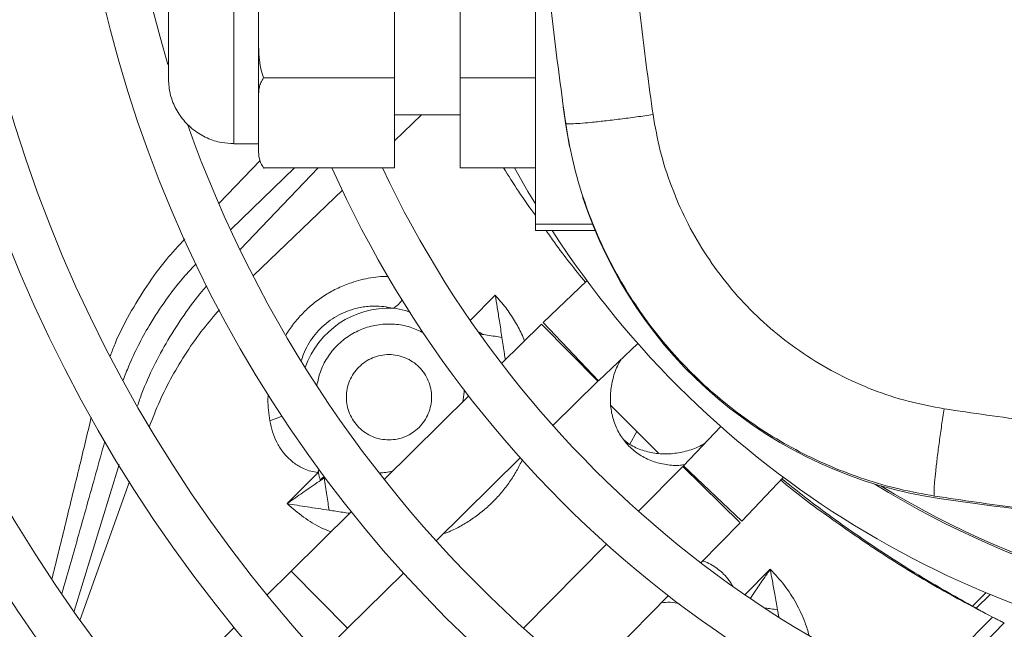
# Model space of a CAD drawing. Units: millimetres. Extents: x -45773 to -43803, y 33096 to 35294.
# Drawn here: x -44956 to -44950, y 33874 to 33878 of the extents above; entities that cross this region are included whole.
import ezdxf

# ---------------------------------------------------------------- set-up
doc = ezdxf.new("R2010")
doc.units = ezdxf.units.MM
doc.linetypes.add('SLD-Solido', pattern=[0])
doc.layers.add('WHITE', color=7, linetype='Continuous', lineweight=15)

# ---------------------------------------------------------------- blocks, each defined once
blk = doc.blocks.new('lkn 035 góra')
at = {"layer": 'WHITE', "color": 7, "linetype": 'SLD-Solido', "lineweight": 18, "ltscale": 10, "true_color": 0xffffff}
for p, q in [((-44168.4993, 34666.8644), (-44168.4993, 34668.7644)), ((-44167.5193, 34667.266), (-44167.5193, 34668.3629)), ((-44167.1193, 34668.3629), (-44167.1193, 34667.266)), ((-44166.6593, 34666.3735), (-44166.6593, 34667.9229)), ((-44168.3493, 34667.4959), (-44168.3493, 34667.8144)), ((-44167.5193, 34667.266), (-44168.3192, 34667.266)), ((-44167.5193, 34666.7175), (-44167.5193, 34667.266)), ((-44167.1193, 34667.266), (-44167.1193, 34666.7175)), ((-44167.1193, 34667.266), (-44166.6593, 34667.266)), ((-44168.3493, 34666.9917), (-44168.3493, 34667.151)), ((-44167.5193, 34667.0394), (-44167.1193, 34667.0394)), ((-44167.5193, 34666.8815), (-44167.3535, 34667.0394)), ((-44166.4734, 34666.9779), (-44166.4893, 34667.0884)), ((-44168.3493, 34666.8325), (-44168.3493, 34666.9917)), ((-44168.4993, 34666.8644), (-44168.3493, 34666.8644)), ((-44168.3493, 34666.8125), (-44168.3471, 34666.8005)), ((-44168.3399, 34666.761), (-44168.5899, 34666.5023)), ((-44168.13, 34666.7175), (-44168.5187, 34666.341)), ((-44167.9852, 34666.7175), (-44168.4614, 34666.2179)), ((-44168.3192, 34666.7175), (-44168.3161, 34666.7132)), ((-44167.5193, 34666.7175), (-44168.3192, 34666.7175)), ((-44167.1193, 34666.7175), (-44166.6593, 34666.7175)), ((-44168.3807, 34666.0607), (-44167.8356, 34666.5801)), ((-44166.6593, 34666.3344), (-44166.6593, 34666.3735)), ((-44166.311, 34666.3735), (-44166.6593, 34666.3735)), ((-44166.6593, 34666.3344), (-44166.2951, 34666.3344)), ((-44166.3444, 34666.0279), (-44166.6116, 34665.7738)), ((-44166.9041, 34665.9395), (-44167.0571, 34665.7865)), ((-44167.0032, 34665.715), (-44166.9793, 34665.7004)), ((-44166.622, 34665.7638), (-44166.8657, 34665.5236)), ((-44166.278, 34665.4148), (-44166.622, 34665.7638)), ((-44166.274, 34665.4187), (-44166.6116, 34665.7738)), ((-44166.274, 34665.4187), (-44166.0346, 34665.6463)), ((-44166.552, 34665.1447), (-44166.278, 34665.4148)), ((-44167.0924, 34665.3625), (-44167.102, 34665.2905)), ((-44167.0665, 34665.3255), (-44167.5825, 34664.8166)), ((-44165.9074, 34664.9755), (-44166.1984, 34665.2665)), ((-44165.5274, 34665.1391), (-44165.755, 34664.8998)), ((-44166.0402, 34665.1083), (-44166.0834, 34665.0318)), ((-44167.2648, 34664.4418), (-44166.7516, 34664.9479)), ((-44169.2006, 34664.9082), (-44169.4738, 34664.0128)), ((-44167.9811, 34664.8796), (-44167.9853, 34664.8583)), ((-44165.7589, 34664.8957), (-44166.029, 34664.6217)), ((-44165.41, 34664.5517), (-44165.7589, 34664.8957)), ((-44165.3999, 34664.5621), (-44165.755, 34664.8998)), ((-44167.9853, 34664.8583), (-44168.1748, 34664.6689)), ((-44167.9448, 34664.8292), (-44167.948, 34664.826)), ((-44165.3999, 34664.5621), (-44165.1458, 34664.8294)), ((-44169.4384, 34663.9621), (-44169.1359, 34664.8027)), ((-44167.783, 34664.6189), (-44168.1493, 34664.2576)), ((-44165.6502, 34664.308), (-44165.41, 34664.5517)), ((-44166.2259, 34664.4221), (-44166.732, 34663.9089)), ((-44168.1493, 34664.2576), (-44168.2982, 34664.1108)), ((-44167.8053, 34663.9087), (-44168.1493, 34664.2576)), ((-44167.8053, 34663.9087), (-44167.4643, 34664.245)), ((-44165.2256, 34664.2685), (-44165.3815, 34664.1127)), ((-44166.3571, 34663.5912), (-44165.8482, 34664.1072)), ((-44163.9096, 34664.1254), (-44163.9913, 34664.0437)), ((-44163.9684, 34664.0307), (-44163.8842, 34664.1149)), ((-44165.174, 34663.9778), (-44165.1821, 34664.0216)), ((-44164.1776, 34663.6654), (-44163.8701, 34663.9767)), ((-44163.8658, 34663.9745), (-44163.8657, 34663.9745)), ((-44168.4984, 34663.9134), (-44169.0132, 34663.4059)), ((-44163.7974, 34663.9406), (-44163.8254, 34663.9543)), ((-44167.9774, 34663.739), (-44167.8053, 34663.9087))]:
    blk.add_line(p, q, dxfattribs=at)
at = {"layer": 'WHITE', "color": 7, "linetype": 'SLD-Solido', "lineweight": 18, "ltscale": 10, "true_color": 0xffffff, "flags": 128}
for points in [[(-44166.4507, 34666.8466), (-44166.4508, 34666.8471), (-44166.4734, 34666.9779)], [(-44166.6593, 34666.4969), (-44166.7047, 34666.5734), (-44166.7859, 34666.7175)]]:
    blk.add_lwpolyline(points, dxfattribs=at)
at = {"layer": 'WHITE', "color": 7, "linetype": 'SLD-Solido', "lineweight": 18, "ltscale": 100, "true_color": 0xffffff}
for radius in [24.84, 24.56, 23.84, 23.56, 22.84, 22.56, 21.84, 21.56, 20.84, 20.56, 19.84, 19.56, 18.84, 18.56, 17.84, 17.56, 16.84, 16.56, 15.84, 15.56, 14.84, 14.56, 13.84, 13.56, 12.84, 12.56, 11.84, 11.56, 10.84, 10.56, 9.84, 9.56, 8.84, 8.56, 7.84]:
    blk.add_circle((-44161.6593, 34669.5144), radius, dxfattribs=at)
for centre, radius, start, end in [((-44161.6593, 34669.5144), 7.56, 315, 196.65648), ((-44161.6593, 34669.5144), 6.84, 315, 186.29509), ((-44161.6593, 34669.5144), 6.56, 315, 185.27442), ((-44161.6593, 34669.5144), 5.84, 315, 147.00809), ((-44161.6593, 34669.5144), 7.56, 199.55694, 315), ((-44161.6593, 34669.5144), 6.84, 204.13657, 315), ((-44161.6593, 34669.5144), 6.56, 205.2372, 315), ((-44163.8022, 34667.3715), 2.7, 197.94222, 261.61757), ((-44161.6593, 34669.5144), 5.84, 212.99191, 315), ((-44167.553, 34665.3178), 0.5431, 87.33039, 160.47616), ((-44161.6593, 34669.5144), 5.56, 238.2131, 301.7869), ((-44161.6593, 34669.5144), 5.55, 238.59582, 301.40418), ((-44161.6593, 34681.9144), 17.4, 261.61757, 266.2939)]:
    blk.add_arc(centre, radius, start, end, dxfattribs=at)
at = {"layer": 'WHITE', "color": 7, "linetype": 'SLD-Solido', "lineweight": 18, "ltscale": 10, "true_color": 0xffffff}
for points, knots in [([(-44166.4745, 34672.0398), (-44166.5003, 34671.8523), (-44166.5518, 34671.4775), (-44166.6058, 34670.9122), (-44166.6425, 34670.3456), (-44166.6604, 34669.7781), (-44166.6597, 34669.2136), (-44166.6409, 34668.6529), (-44166.604, 34668.0965), (-44166.5506, 34667.5414), (-44166.4999, 34667.1732), (-44166.4745, 34666.9891)], [0, 0, 0, 0, 0.112046, 0.224057, 0.336043, 0.448015, 0.559982, 0.669955, 0.779943, 0.889955, 1, 1, 1, 1]), ([(-44165.9414, 34671.9874), (-44165.9666, 34671.8039), (-44166.0171, 34671.4369), (-44166.0699, 34670.8834), (-44166.1059, 34670.3285), (-44166.1233, 34669.7727), (-44166.1227, 34669.2198), (-44166.1043, 34668.6706), (-44166.0682, 34668.1257), (-44166.0158, 34667.5821), (-44165.9662, 34667.2217), (-44165.9414, 34667.0415)], [0, 0, 0, 0, 0.112001, 0.224002, 0.336001, 0.448, 0.559999, 0.669998, 0.779998, 0.889999, 1, 1, 1, 1]), ([(-44168.3192, 34667.266), (-44168.3247, 34667.2842), (-44168.3386, 34667.3304), (-44168.3478, 34667.4079), (-44168.3488, 34667.4665), (-44168.3493, 34667.4959)], [0, 0, 0, 0, 0.24517, 0.62022, 1, 1, 1, 1]), ([(-44168.3493, 34667.4959), (-44168.3493, 34667.4645), (-44168.3493, 34667.4018), (-44168.3493, 34667.3127), (-44168.3493, 34667.228), (-44168.3493, 34667.1766), (-44168.3493, 34667.151)], [0, 0, 0, 0, 0.250103, 0.5, 0.749966, 1, 1, 1, 1]), ([(-44168.8993, 34667.2644), (-44168.8976, 34667.2364), (-44168.894, 34667.1784), (-44168.8645, 34667.0933), (-44168.8159, 34667.0139), (-44168.7478, 34666.946), (-44168.6655, 34666.8968), (-44168.5803, 34666.8685), (-44168.5241, 34666.8665), (-44168.4992, 34666.8656)], [0, 0, 0, 0, 0.134046, 0.276913, 0.425639, 0.576407, 0.732004, 0.880954, 1, 1, 1, 1]), ([(-44168.3493, 34667.151), (-44168.3485, 34667.1702), (-44168.3473, 34667.1991), (-44168.3362, 34667.2377), (-44168.3249, 34667.2565), (-44168.3192, 34667.266)], [0, 0, 0, 0, 0.494299, 0.745702, 1, 1, 1, 1]), ([(-44166.4745, 34666.9891), (-44166.4726, 34666.9878), (-44166.4687, 34666.9853), (-44166.4391, 34666.9851), (-44166.3907, 34666.9878), (-44166.3228, 34666.9938), (-44166.2392, 34667.0027), (-44166.1443, 34667.0141), (-44166.0441, 34667.0271), (-44165.975, 34667.0368), (-44165.9414, 34667.0415)], [0, 0, 0, 0, 0.117716, 0.241498, 0.369676, 0.500159, 0.630619, 0.758731, 0.882413, 1, 1, 1, 1]), ([(-44165.9414, 34667.0415), (-44165.9282, 34666.9676), (-44165.9018, 34666.8198), (-44165.8329, 34666.6048), (-44165.7433, 34666.398), (-44165.6319, 34666.2018), (-44165.5005, 34666.0185), (-44165.3505, 34665.85), (-44165.1835, 34665.6983), (-44165.0015, 34665.5651), (-44164.8064, 34665.4518), (-44164.6004, 34665.3601), (-44164.3862, 34665.289), (-44164.2387, 34665.2612), (-44164.1649, 34665.2473)], [0, 0, 0, 0, 0.083335, 0.166685, 0.250013, 0.333343, 0.416673, 0.5, 0.583328, 0.666657, 0.749987, 0.833315, 0.916665, 1, 1, 1, 1]), ([(-44166.4745, 34666.9891), (-44166.4621, 34666.9165), (-44166.4373, 34666.772), (-44166.3782, 34666.5608), (-44166.3042, 34666.3567), (-44166.2146, 34666.161), (-44166.1107, 34665.9746), (-44165.9936, 34665.7986), (-44165.8644, 34665.6338), (-44165.7237, 34665.4803), (-44165.5716, 34665.3381), (-44165.4079, 34665.2072), (-44165.2331, 34665.0884), (-44165.0478, 34664.9827), (-44164.853, 34664.8912), (-44164.6497, 34664.8152), (-44164.4393, 34664.7541), (-44164.2952, 34664.7279), (-44164.2228, 34664.7148)], [0, 0, 0, 0, 0.064489, 0.12841, 0.191764, 0.254552, 0.316775, 0.378434, 0.43953, 0.500064, 0.560618, 0.621724, 0.683382, 0.745594, 0.808361, 0.871683, 0.935563, 1, 1, 1, 1]), ([(-44168.3192, 34666.7175), (-44168.3247, 34666.7266), (-44168.3386, 34666.7497), (-44168.3478, 34666.7884), (-44168.3488, 34666.8177), (-44168.3493, 34666.8325)], [0, 0, 0, 0, 0.2451701, 0.6202203, 1, 1, 1, 1]), ([(-44168.3493, 34666.8325), (-44168.3493, 34666.8266), (-44168.3493, 34666.815), (-44168.3493, 34666.8133), (-44168.3493, 34666.8125)], [0, 0, 0, 0, 0.500207, 1, 1, 1, 1]), ([(-44166.8533, 34666.7175), (-44166.8234, 34666.6692), (-44166.762, 34666.5701), (-44166.6941, 34666.4759), (-44166.6593, 34666.4276)], [0, 0, 0, 0, 0.487629, 1, 1, 1, 1]), ([(-44166.5938, 34666.3344), (-44166.5763, 34666.3092), (-44166.5008, 34666.2005), (-44166.4178, 34666.0976), (-44166.3541, 34666.0187)], [0, 0, 0, 0, 0.231926, 1, 1, 1, 1]), ([(-44168.7997, 34666.2831), (-44168.8376, 34666.2418), (-44168.9209, 34666.1509), (-44169.0335, 34665.9969), (-44169.1378, 34665.8251), (-44169.2115, 34665.6824), (-44169.2442, 34665.5956), (-44169.2534, 34665.5711)], [0, 0, 0, 0, 0.197272, 0.433123, 0.669888, 0.906758, 1, 1, 1, 1]), ([(-44168.7288, 34666.1319), (-44168.751, 34666.109), (-44168.8174, 34666.0407), (-44168.9146, 34665.9142), (-44169.0095, 34665.7704), (-44169.0838, 34665.634), (-44169.1367, 34665.523), (-44169.1638, 34665.4505), (-44169.1748, 34665.4213)], [0, 0, 0, 0, 0.112726, 0.33581, 0.562426, 0.722567, 0.888183, 1, 1, 1, 1]), ([(-44167.5573, 34666.0547), (-44167.5728, 34666.0547), (-44167.6083, 34666.0547), (-44167.6641, 34666.0468), (-44167.7238, 34666.0346), (-44167.7906, 34666.0149), (-44167.8636, 34665.9855), (-44167.9398, 34665.9438), (-44168.0099, 34665.8941), (-44168.0735, 34665.8375), (-44168.1293, 34665.7737), (-44168.1653, 34665.7264), (-44168.1799, 34665.6995), (-44168.1811, 34665.6972)], [0, 0, 0, 0, 0.065246, 0.149435, 0.232386, 0.314695, 0.431593, 0.546932, 0.657788, 0.768405, 0.878949, 0.989599, 1, 1, 1, 1]), ([(-44168.6652, 34665.9964), (-44168.6745, 34665.9861), (-44168.7246, 34665.9302), (-44168.8047, 34665.82), (-44168.9044, 34665.6671), (-44168.9897, 34665.5071), (-44169.0513, 34665.3725), (-44169.0791, 34665.2904), (-44169.0878, 34665.2646)], [0, 0, 0, 0, 0.048636, 0.262458, 0.476028, 0.689347, 0.902414, 1, 1, 1, 1]), ([(-44167.4715, 34665.9142), (-44167.4793, 34665.9034), (-44167.4975, 34665.8781), (-44167.5167, 34665.8668), (-44167.5277, 34665.8603)], [0, 0, 0, 0, 0.427008, 1, 1, 1, 1]), ([(-44166.864, 34665.683), (-44166.8687, 34665.7159), (-44166.8776, 34665.7777), (-44166.8917, 34665.8632), (-44166.9001, 34665.9151), (-44166.9041, 34665.9395)], [0, 0, 0, 0, 0.374841, 0.70549, 1, 1, 1, 1]), ([(-44166.7259, 34665.6613), (-44166.7316, 34665.6756), (-44166.7485, 34665.7181), (-44166.7865, 34665.7864), (-44166.8391, 34665.8661), (-44166.8824, 34665.915), (-44166.9041, 34665.9395)], [0, 0, 0, 0, 0.137139, 0.407798, 0.702208, 1, 1, 1, 1]), ([(-44169.0156, 34665.1371), (-44168.9953, 34665.1897), (-44168.9548, 34665.2946), (-44168.8776, 34665.447), (-44168.789, 34665.5937), (-44168.693, 34665.7298), (-44168.6217, 34665.8126), (-44168.5879, 34665.8518)], [0, 0, 0, 0, 0.204702, 0.40849, 0.612934, 0.816757, 1, 1, 1, 1]), ([(-44167.5277, 34665.8603), (-44167.5466, 34665.8642), (-44167.5829, 34665.8716), (-44167.6345, 34665.8742), (-44167.6797, 34665.8723), (-44167.7189, 34665.8672), (-44167.7645, 34665.8575), (-44167.8157, 34665.8407), (-44167.872, 34665.8135), (-44167.9246, 34665.779), (-44167.9724, 34665.7372), (-44168.0143, 34665.6893), (-44168.0486, 34665.6368), (-44168.0738, 34665.5861), (-44168.0838, 34665.5533), (-44168.088, 34665.5393)], [0, 0, 0, 0, 0.092107, 0.177201, 0.2375, 0.295397, 0.35094, 0.437715, 0.520841, 0.60515, 0.688125, 0.771104, 0.85541, 0.938541, 1, 1, 1, 1]), ([(-44167.4228, 34665.8345), (-44167.4329, 34665.8388), (-44167.4662, 34665.8529), (-44167.5025, 34665.8573), (-44167.5277, 34665.8603)], [0, 0, 0, 0, 0.304437, 1, 1, 1, 1]), ([(-44167.3416, 34665.7103), (-44167.3687, 34665.7232), (-44167.4248, 34665.75), (-44167.5186, 34665.7662), (-44167.6152, 34665.7635), (-44167.7091, 34665.7398), (-44167.7958, 34665.6967), (-44167.8713, 34665.636), (-44167.9316, 34665.5605), (-44167.9745, 34665.4775), (-44167.9867, 34665.4183), (-44167.9925, 34665.3905)], [0, 0, 0, 0, 0.105997, 0.219429, 0.33286, 0.446292, 0.559723, 0.673155, 0.786586, 0.900017, 1, 1, 1, 1]), ([(-44166.864, 34665.683), (-44166.8774, 34665.6851), (-44166.9047, 34665.6892), (-44166.9493, 34665.6959), (-44166.9806, 34665.7006), (-44166.9947, 34665.7027)], [0, 0, 0, 0, 0.3459161, 0.7070945, 1, 1, 1, 1]), ([(-44166.8434, 34665.5456), (-44166.845, 34665.5576), (-44166.8514, 34665.6034), (-44166.8586, 34665.6493), (-44166.864, 34665.683)], [0, 0, 0, 0, 0.262829, 1, 1, 1, 1]), ([(-44166.1358, 34665.5501), (-44166.1439, 34665.5359), (-44166.1676, 34665.4946), (-44166.1906, 34665.4203), (-44166.204, 34665.3313), (-44166.2003, 34665.2432), (-44166.1794, 34665.1597), (-44166.1424, 34665.0835), (-44166.0902, 34665.0171), (-44166.0241, 34664.9639), (-44165.9471, 34664.9252), (-44165.8622, 34664.9049), (-44165.7948, 34664.8989), (-44165.7568, 34664.9051), (-44165.7487, 34664.9064)], [0, 0, 0, 0, 0.047993, 0.139427, 0.231043, 0.32294, 0.41482, 0.50747, 0.600318, 0.694312, 0.788766, 0.882227, 0.975037, 1, 1, 1, 1]), ([(-44168.2903, 34665.3371), (-44168.2909, 34665.3259), (-44168.2927, 34665.2929), (-44168.2898, 34665.2384), (-44168.2837, 34665.1959), (-44168.2806, 34665.1745)], [0, 0, 0, 0, 0.2027882, 0.5981477, 1, 1, 1, 1]), ([(-44164.2228, 34664.7148), (-44164.2239, 34664.7167), (-44164.2264, 34664.7207), (-44164.2263, 34664.7502), (-44164.2231, 34664.7985), (-44164.2164, 34664.8663), (-44164.2067, 34664.9498), (-44164.1943, 34665.0446), (-44164.1803, 34665.1446), (-44164.17, 34665.2136), (-44164.1649, 34665.2473)], [0, 0, 0, 0, 0.117658, 0.241393, 0.369539, 0.50001, 0.630479, 0.758621, 0.88235, 1, 1, 1, 1]), ([(-44164.1649, 34665.2473), (-44163.9906, 34665.2215), (-44163.642, 34665.17), (-44163.1161, 34665.1149), (-44162.5886, 34665.0745), (-44162.2362, 34665.0624), (-44162.06, 34665.0564)], [0, 0, 0, 0, 0.2500003, 0.4999998, 0.7499995, 1, 1, 1, 1]), ([(-44169.3696, 34665.1952), (-44169.3934, 34665.0967), (-44169.4452, 34664.8817), (-44169.5244, 34664.5574), (-44169.5809, 34664.3271), (-44169.6093, 34664.2132), (-44169.6104, 34664.2087)], [0, 0, 0, 0, 0.299351, 0.652724, 0.986343, 1, 1, 1, 1]), ([(-44168.2071, 34665.2029), (-44168.2102, 34665.2013), (-44168.231, 34665.19), (-44168.2578, 34665.1816), (-44168.2806, 34665.1745)], [0, 0, 0, 0, 0.148669, 1, 1, 1, 1]), ([(-44168.2806, 34665.1745), (-44168.2756, 34665.1514), (-44168.2658, 34665.1056), (-44168.2388, 34665.0421), (-44168.2034, 34664.9847), (-44168.1653, 34664.9431), (-44168.1305, 34664.9146), (-44168.1018, 34664.8959), (-44168.0683, 34664.879), (-44168.0298, 34664.8649), (-44168, 34664.8605), (-44167.9853, 34664.8583)], [0, 0, 0, 0, 0.149386, 0.295486, 0.443519, 0.587619, 0.663745, 0.73805, 0.811211, 0.907165, 1, 1, 1, 1]), ([(-44166.1171, 34665.0563), (-44166.1089, 34665.0493), (-44166.0792, 34665.0239), (-44166.0162, 34664.9956), (-44165.932, 34664.9736), (-44165.8429, 34664.9696), (-44165.7535, 34664.9832), (-44165.679, 34665.0061), (-44165.6378, 34665.0298), (-44165.6236, 34665.0379)], [0, 0, 0, 0, 0.0653387, 0.2377175, 0.4082821, 0.5776599, 0.7457568, 0.9125882, 1, 1, 1, 1]), ([(-44169.2874, 34665.0498), (-44169.3054, 34664.9849), (-44169.36, 34664.7872), (-44169.4471, 34664.4773), (-44169.5168, 34664.2326), (-44169.5488, 34664.1204)], [0, 0, 0, 0, 0.208952, 0.637102, 1, 1, 1, 1]), ([(-44167.222, 34664.4839), (-44167.2061, 34664.4898), (-44167.1656, 34664.5046), (-44167.1036, 34664.5378), (-44167.0366, 34664.5798), (-44166.974, 34664.6278), (-44166.9161, 34664.6808), (-44166.8631, 34664.7387), (-44166.8152, 34664.8014), (-44166.7728, 34664.8677), (-44166.7498, 34664.9146), (-44166.7383, 34664.9379)], [0, 0, 0, 0, 0.076232, 0.193813, 0.310666, 0.424963, 0.539218, 0.653621, 0.767918, 0.884812, 1, 1, 1, 1]), ([(-44167.948, 34664.826), (-44167.9621, 34664.8163), (-44167.993, 34664.795), (-44168.0407, 34664.7621), (-44168.0892, 34664.7287), (-44168.1339, 34664.6976), (-44168.1617, 34664.678), (-44168.1748, 34664.6689)], [0, 0, 0, 0, 0.185327, 0.407843, 0.629517, 0.82564, 1, 1, 1, 1]), ([(-44167.9695, 34664.8091), (-44167.9716, 34664.8142), (-44167.9795, 34664.8328), (-44167.9827, 34664.8533), (-44167.985, 34664.8683)], [0, 0, 0, 0, 0.272547, 1, 1, 1, 1]), ([(-44167.9679, 34664.8166), (-44167.9645, 34664.8205), (-44167.9584, 34664.8276), (-44167.9514, 34664.8317), (-44167.9483, 34664.8336)], [0, 0, 0, 0, 0.55273, 1, 1, 1, 1]), ([(-44167.9183, 34664.6288), (-44167.9204, 34664.6427), (-44167.9246, 34664.6708), (-44167.932, 34664.72), (-44167.9399, 34664.7722), (-44167.9453, 34664.8081), (-44167.948, 34664.826)], [0, 0, 0, 0, 0.247923, 0.5, 0.752077, 1, 1, 1, 1]), ([(-44167.5326, 34664.8658), (-44167.5424, 34664.8641), (-44167.566, 34664.8601), (-44167.5918, 34664.857), (-44167.6078, 34664.8554), (-44167.6099, 34664.8552)], [0, 0, 0, 0, 0.381473, 0.92062, 1, 1, 1, 1]), ([(-44165.1617, 34664.8126), (-44165.1573, 34664.8088), (-44165.0557, 34664.7226), (-44164.8456, 34664.569), (-44164.5321, 34664.353), (-44164.2075, 34664.1545), (-44163.9825, 34664.036), (-44163.8701, 34663.9767)], [0, 0, 0, 0, 0.011436, 0.260549, 0.507535, 0.753856, 1, 1, 1, 1]), ([(-44165.1551, 34664.8195), (-44165.0728, 34664.7545), (-44164.8888, 34664.6091), (-44164.5894, 34664.4018), (-44164.2673, 34664.1961), (-44164.0463, 34664.0735), (-44163.9386, 34664.0137)], [0, 0, 0, 0, 0.216057, 0.483212, 0.748237, 1, 1, 1, 1]), ([(-44164.2228, 34664.7148), (-44164.0528, 34664.6896), (-44163.7131, 34664.6393), (-44163.2009, 34664.5841), (-44162.6876, 34664.544), (-44162.1736, 34664.5191), (-44161.8307, 34664.516), (-44161.6593, 34664.5144)], [0, 0, 0, 0, 0.200304, 0.400442, 0.600429, 0.800277, 1, 1, 1, 1]), ([(-44168.1748, 34664.6689), (-44168.1341, 34664.6621), (-44168.0508, 34664.6482), (-44167.9631, 34664.6354), (-44167.9183, 34664.6288)], [0, 0, 0, 0, 0.488233, 1, 1, 1, 1]), ([(-44168.1748, 34664.6689), (-44168.1418, 34664.6405), (-44168.0773, 34664.5851), (-44167.9861, 34664.5286), (-44167.9271, 34664.5044), (-44167.9073, 34664.4962)], [0, 0, 0, 0, 0.4093907, 0.8020134, 1, 1, 1, 1]), ([(-44167.9183, 34664.6288), (-44167.8903, 34664.6245), (-44167.8483, 34664.618), (-44167.8064, 34664.6117), (-44167.7924, 34664.6096)], [0, 0, 0, 0, 0.665747, 1, 1, 1, 1]), ([(-44165.4551, 34664.1644), (-44165.4618, 34664.1763), (-44165.477, 34664.2035), (-44165.5076, 34664.2377), (-44165.543, 34664.2687), (-44165.5806, 34664.2934), (-44165.6126, 34664.3109), (-44165.6331, 34664.3177), (-44165.6388, 34664.3196)], [0, 0, 0, 0, 0.165542, 0.379018, 0.559162, 0.74158, 0.928397, 1, 1, 1, 1]), ([(-44165.2256, 34664.2685), (-44165.2384, 34664.2502), (-44165.2681, 34664.2075), (-44165.3084, 34664.1486), (-44165.3359, 34664.1081), (-44165.3467, 34664.0922)], [0, 0, 0, 0, 0.313854, 0.731246, 1, 1, 1, 1]), ([(-44165.1821, 34664.0216), (-44165.1874, 34664.0532), (-44165.1973, 34664.1128), (-44165.2125, 34664.1951), (-44165.2214, 34664.245), (-44165.2256, 34664.2685)], [0, 0, 0, 0, 0.374845, 0.705848, 1, 1, 1, 1]), ([(-44164.9886, 34663.8654), (-44164.9964, 34663.8912), (-44165.0169, 34663.9594), (-44165.0665, 34664.0625), (-44165.1368, 34664.173), (-44165.196, 34664.2366), (-44165.2256, 34664.2685)], [0, 0, 0, 0, 0.167718, 0.443829, 0.721213, 1, 1, 1, 1]), ([(-44165.8913, 34664.0635), (-44165.8733, 34664.0655), (-44165.8358, 34664.0697), (-44165.7988, 34664.0623), (-44165.7795, 34664.0584)], [0, 0, 0, 0, 0.47921, 1, 1, 1, 1]), ([(-44165.1821, 34664.0216), (-44165.1953, 34664.0234), (-44165.2176, 34664.0263), (-44165.2439, 34664.0298), (-44165.2547, 34664.0312)], [0, 0, 0, 0, 0.5883196, 1, 1, 1, 1]), ([(-44163.7974, 34663.9406), (-44163.8058, 34663.9447), (-44163.8226, 34663.9528), (-44163.8486, 34663.9658), (-44163.8634, 34663.9733), (-44163.8701, 34663.9767)], [0, 0, 0, 0, 0.3549214, 0.7097645, 1, 1, 1, 1]), ([(-44164.1252, 34663.6129), (-44164.0845, 34663.6536), (-44164.0336, 34663.7045), (-44163.9801, 34663.7579), (-44163.9668, 34663.7712), (-44163.9634, 34663.7746), (-44163.9626, 34663.7754), (-44163.9624, 34663.7756), (-44163.9623, 34663.7757), (-44163.9623, 34663.7757), (-44163.9623, 34663.7757), (-44163.9073, 34663.8307), (-44163.8523, 34663.8858), (-44163.7973, 34663.9409)], [0, 0, 0, 0, 0.372332, 0.465442, 0.488733, 0.494563, 0.496023, 0.49639, 0.496483, 0.496506, 0.496512, 0.496515, 1, 1, 1, 1])]:
    blk.add_open_spline(points, degree=3, knots=knots, dxfattribs=at)
for points in [[(-44168.8993, 34667.2644), (-44168.8993, 34667.2665), (-44168.8993, 34667.2706), (-44168.8993, 34667.3033), (-44168.8993, 34667.3541), (-44168.8993, 34667.423), (-44168.8993, 34667.5069), (-44168.8993, 34667.6026), (-44168.8993, 34667.7064), (-44168.8993, 34667.8144), (-44168.8993, 34667.9224), (-44168.8993, 34668.0263), (-44168.8993, 34668.122), (-44168.8993, 34668.2058), (-44168.8993, 34668.2748), (-44168.8993, 34668.3256), (-44168.8993, 34668.3583), (-44168.8993, 34668.3624), (-44168.8993, 34668.3644)], [(-44167.3692, 34665.1339), (-44167.3578, 34665.1466), (-44167.3351, 34665.1721), (-44167.3113, 34665.2177), (-44167.2963, 34665.2667), (-44167.2913, 34665.3178), (-44167.2964, 34665.3688), (-44167.3113, 34665.4179), (-44167.3354, 34665.4631), (-44167.368, 34665.5028), (-44167.4076, 34665.5353), (-44167.4529, 34665.5595), (-44167.502, 34665.5744), (-44167.553, 34665.5794), (-44167.6041, 34665.5744), (-44167.6531, 34665.5594), (-44167.6987, 34665.5357), (-44167.7241, 34665.513), (-44167.7369, 34665.5016)], [(-44167.7369, 34665.5016), (-44167.7482, 34665.4889), (-44167.7709, 34665.4635), (-44167.7947, 34665.4178), (-44167.8097, 34665.3688), (-44167.8147, 34665.3178), (-44167.8097, 34665.2667), (-44167.7948, 34665.2176), (-44167.7706, 34665.1724), (-44167.738, 34665.1327), (-44167.6984, 34665.1002), (-44167.6532, 34665.076), (-44167.6041, 34665.0611), (-44167.553, 34665.0561), (-44167.5019, 34665.0611), (-44167.453, 34665.0761), (-44167.4073, 34665.0999), (-44167.3819, 34665.1226), (-44167.3692, 34665.1339)]]:
    blk.add_open_spline(points, degree=3, dxfattribs=at)

msp = doc.modelspace()

# ---------------------------------------------------------------- block references
msp.add_blockref('lkn 035 góra', (-786.3044, -789.439))

doc.saveas('drawing.dxf')
